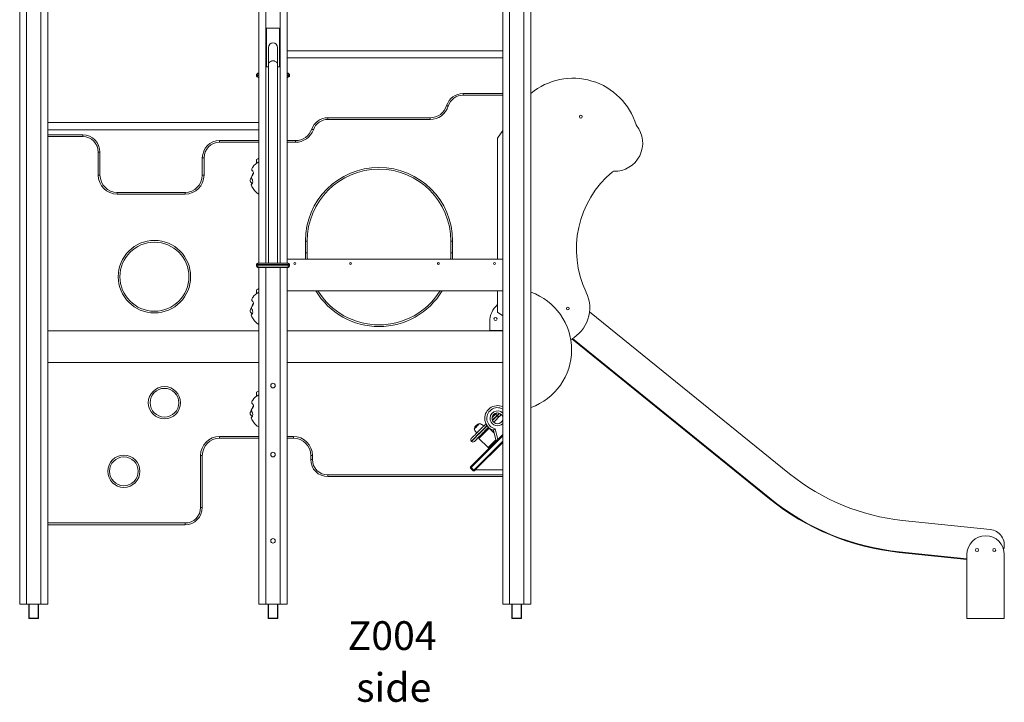
# Model space of a CAD drawing. Units: millimetres. Extents: x 5904 to 23751, y 7009 to 21686.
# Drawn here: x 19399 to 22824, y 17981 to 20355 of the extents above; entities that cross this region are included whole.
import ezdxf

# ---------------------------------------------------------------- set-up
doc = ezdxf.new("R2010")
doc.units = ezdxf.units.MM
for name, color, linetype in [('TIPTAP', 6, 'Continuous'), ('TIPTAP_A1', 4, 'Continuous'), ('TIPTAP_A2', 4, 'Continuous'), ('TIPTAP_DIM', 9, 'Continuous')]:
    doc.layers.add(name, color=color, linetype=linetype)
doc.styles.add('style1', font='arial.ttf', dxfattribs={"height": 100})

# ---------------------------------------------------------------- blocks, each defined once
blk = doc.blocks.new('Z004_side2')
at = {"layer": 'TIPTAP', "linetype": 'Continuous', "lineweight": 15}
for p, q in [((-881, 2310.9), (-881, 50)), ((-857, 2310.9), (-857, 50)), ((-807, 2310.9), (-807, 50)), ((-783, 2310.9), (-783, 50)), ((-49, 2142), (-49, 1236.3)), ((-25, 2142), (-25, 1236.3)), ((25, 2142), (25, 1236.3)), ((49, 2142), (49, 1236.3)), ((799, 2142), (799, 50)), ((823, 2142), (823, 50)), ((873, 2142), (873, 50)), ((897, 2142), (897, 50)), ((-22.5, 1918.5), (-22.5, 2053.5)), ((-22.5, 2053.5), (22.5, 2053.5)), ((22.5, 2053.5), (22.5, 1918.5)), ((-16, 1986), (-16, 1926.6)), ((16, 1926.6), (16, 1986)), ((799, 1975), (49, 1975)), ((-16, 1918.5), (-22.5, 1918.5)), ((-16, 1926.6), (-16, 1236.3)), ((16, 1236.3), (16, 1926.6)), ((22.5, 1918.5), (16, 1918.5)), ((49, 1950), (799, 1950)), ((-57.5, 1889), (-57.5, 1890)), ((-57.5, 1890), (-54.5, 1890)), ((-57.5, 1889), (-54.5, 1889)), ((-54.5, 1890), (-54.5, 1889)), ((-49, 1890), (-54.5, 1890)), ((-54.5, 1889), (-49, 1889)), ((-50.5, 1897), (-49, 1897)), ((49, 1897), (50.5, 1897)), ((54.5, 1890), (49, 1890)), ((49, 1889), (54.5, 1889)), ((54.5, 1890), (57.5, 1890)), ((54.5, 1889), (54.5, 1890)), ((54.5, 1889), (57.5, 1889)), ((57.5, 1890), (57.5, 1889)), ((-49, 1882), (-50.5, 1882)), ((50.5, 1882), (49, 1882)), ((661.3, 1820.2), (661.3, 1826.2)), ((661.3, 1826.2), (799, 1826.2)), ((799, 1820.2), (661.3, 1820.2)), ((-49, 1725), (-783, 1725)), ((191.2, 1735.7), (191.2, 1741.7)), ((191.2, 1741.7), (546.6, 1741.7)), ((546.6, 1735.7), (191.2, 1735.7)), ((546.6, 1735.7), (546.6, 1741.7)), ((-783, 1700), (-49, 1700)), ((-783, 1681.9), (-661.7, 1681.9)), ((-661.7, 1675.9), (-661.7, 1681.9)), ((799, 1697.8), (780.7, 1670.6)), ((-661.7, 1675.9), (-783, 1675.9)), ((-185.8, 1656.3), (-185.8, 1662.3)), ((-185.8, 1662.3), (-49, 1662.3)), ((-49, 1656.3), (-185.8, 1656.3)), ((49, 1662.3), (78.3, 1662.3)), ((78.3, 1656.3), (49, 1656.3)), ((78.3, 1656.3), (78.3, 1662.3)), ((780.7, 1250), (780.7, 1670.6)), ((-607.7, 1542.1), (-607.7, 1621.9)), ((-607.7, 1621.9), (-601.7, 1621.9)), ((-601.7, 1621.9), (-601.7, 1542.1)), ((-245.8, 1542.1), (-245.8, 1602.3)), ((-239.8, 1602.3), (-245.8, 1602.3)), ((-239.8, 1602.3), (-239.8, 1542.1)), ((-57, 1583.8), (-57, 1596.9)), ((-607.7, 1542.1), (-601.7, 1542.1)), ((-239.8, 1542.1), (-245.8, 1542.1)), ((-541.7, 1476.1), (-541.7, 1482.1)), ((-541.7, 1482.1), (-305.8, 1482.1)), ((-305.8, 1476.1), (-541.7, 1476.1)), ((-305.8, 1476.1), (-305.8, 1482.1)), ((112.7, 1271.3), (112.7, 1312.8)), ((118.7, 1312.8), (112.7, 1312.8)), ((118.7, 1312.8), (118.7, 1271.3)), ((618.7, 1271.3), (618.7, 1312.8)), ((618.7, 1312.8), (624.7, 1312.8)), ((624.7, 1312.8), (624.7, 1271.3)), ((112.7, 1271.3), (118.7, 1271.3)), ((624.7, 1271.3), (618.7, 1271.3)), ((-52.5, 1231.3), (-52.5, 1236.3)), ((-52.5, 1236.3), (52.5, 1236.3)), ((49, 1250), (799, 1250)), ((52.5, 1231.3), (52.5, 1236.3)), ((-52.5, 1231.3), (-57.5, 1231.3)), ((-57.5, 1231.3), (-57.5, 1226.3)), ((-57.5, 1226.3), (-52.5, 1226.3)), ((52.5, 1231.3), (-52.5, 1231.3)), ((-52.5, 1231.3), (-52.5, 1226.3)), ((-52.5, 1226.3), (-52.5, 1221.3)), ((-52.5, 1226.3), (52.5, 1226.3)), ((52.5, 1221.3), (-52.5, 1221.3)), ((-49, 1221.3), (-49, 50)), ((-25, 1221.3), (-25, 50)), ((25, 1221.3), (25, 50)), ((49, 1221.3), (49, 50)), ((57.5, 1231.3), (52.5, 1231.3)), ((52.5, 1231.3), (52.5, 1226.3)), ((52.5, 1221.3), (52.5, 1226.3)), ((52.5, 1226.3), (57.5, 1226.3)), ((57.5, 1231.3), (57.5, 1226.3)), ((-57, 1130.5), (-57, 1143.7)), ((49, 1140), (799, 1140)), ((780.7, 1065.5), (780.7, 1140)), ((799, 1052.7), (780.7, 1065.5)), ((1796.9, 503.7), (1101.1, 1067.1)), ((754, 1032), (754, 1002)), ((-49, 1000), (-783, 1000)), ((799, 1000), (49, 1000)), ((754, 1002), (799, 1002)), ((754, 1000), (754, 1002)), ((1039.8, 972.6), (1726.4, 416.6)), ((1041.7, 973.7), (1727.7, 418.2)), ((-49, 890), (-783, 890)), ((799, 890), (49, 890)), ((-57, 773.7), (-57, 786.9)), ((779.7, 706.4), (780.4, 705.7)), ((751.7, 661.8), (716.4, 626.5)), ((769.3, 644.2), (751.7, 661.8)), ((776.6, 617.1), (766.5, 654.5)), ((772.3, 660.2), (782.3, 622.8)), ((-185.8, 633.1), (-185.8, 627.1)), ((-185.8, 633.1), (-49, 633.1)), ((-49, 627.1), (-185.8, 627.1)), ((49, 633.1), (71.2, 633.1)), ((71.2, 627.1), (49, 627.1)), ((71.2, 633.1), (71.2, 627.1)), ((687, 527.5), (799, 639.4)), ((799, 635.2), (689.2, 525.3)), ((698.3, 516.2), (799, 616.8)), ((748.6, 594.3), (716.4, 626.5)), ((775.5, 621.2), (748.6, 594.3)), ((775.7, 620.4), (751.2, 595.9)), ((689.7, 616.4), (690.4, 615.7)), ((703.3, 516.9), (799, 612.6)), ((751.2, 591.6), (749.1, 593.8)), ((751.2, 595.9), (753.3, 593.8)), ((-251.8, 567.1), (-245.8, 567.1)), ((-251.8, 386.2), (-251.8, 567.1)), ((-245.8, 567.1), (-245.8, 386.2)), ((131.2, 553.4), (131.2, 567.1)), ((137.2, 567.1), (131.2, 567.1)), ((137.2, 553.4), (131.2, 553.4)), ((137.2, 567.1), (137.2, 553.4)), ((696.2, 514), (687, 523.2)), ((689.2, 525.3), (698.3, 516.2)), ((703.3, 516.9), (700.5, 514)), ((799, 516.9), (703.3, 516.9)), ((191.2, 499.4), (191.2, 493.4)), ((191.2, 499.4), (799, 499.4)), ((799, 493.4), (191.2, 493.4)), ((1726.4, 416.6), (1727.7, 418.2)), ((-251.8, 386.2), (-245.8, 386.2)), ((-783, 332.2), (-305.8, 332.2)), ((-305.8, 326.2), (-783, 326.2)), ((-305.8, 332.2), (-305.8, 326.2)), ((2494, 309.9), (2189.5, 341.4)), ((2178.2, 232), (2178, 230)), ((2178, 230), (2413.7, 205.6)), ((2178.2, 232), (2413.7, 207.6)), ((2413.7, 222.7), (2413.7, 0)), ((2543.7, 222.7), (2543.7, 0)), ((-881, 50), (-857, 50)), ((-807, 50), (-857, 50)), ((-807, 50), (-783, 50)), ((-49, 50), (-25, 50)), ((25, 50), (-25, 50)), ((25, 50), (49, 50)), ((799, 50), (823, 50)), ((873, 50), (823, 50)), ((873, 50), (897, 50)), ((2543.7, 0), (2413.7, 0))]:
    blk.add_line(p, q, dxfattribs=at)
at = {"layer": 'TIPTAP'}
for p, q in [((-848.8, 50), (-848.8, 0)), ((-815.1, 0), (-815.1, 50)), ((-16.8, 50), (-16.8, 0)), ((16.9, 0), (16.9, 50)), ((831.1, 50), (831.1, 0)), ((864.8, 0), (864.8, 50)), ((-815.1, 0), (-848.8, 0)), ((16.9, 0), (-16.8, 0)), ((864.8, 0), (831.1, 0))]:
    blk.add_line(p, q, dxfattribs=at)
at = {"layer": 'TIPTAP', "linetype": 'Continuous', "lineweight": 15, "flags": 128}
for points in [[(-16, 1926.6), (-15.8, 1928.5), (-15.3, 1930.4), (-14.4, 1932.2), (-13.2, 1933.8), (-11.7, 1935.3), (-10, 1936.6), (-8, 1937.7), (-5.8, 1938.5), (-3.6, 1939.1), (-1.2, 1939.4), (1.2, 1939.4), (3.6, 1939.1), (5.8, 1938.5), (8, 1937.7), (10, 1936.6), (11.7, 1935.3), (13.2, 1933.8), (14.4, 1932.2), (15.3, 1930.4), (15.8, 1928.5), (16, 1926.6), (16, 1926.6)], [(609.7, 1782.2), (608.6, 1782.5), (607.5, 1782.8), (606.5, 1783.1), (605.6, 1783.4), (604.9, 1783.6), (604.4, 1783.8), (604.1, 1783.9), (604, 1783.9)], [(140.4, 1700), (139.3, 1700.3), (138.2, 1700.7), (137.2, 1701.1), (136.4, 1701.4), (135.7, 1701.6), (135.1, 1701.8), (134.8, 1701.9), (134.7, 1702)], [(-72.8, 1512.2), (-73.6, 1513.3), (-75.9, 1516.1), (-78.2, 1519.3), (-79, 1520.7), (-79.6, 1522.3), (-79.7, 1524.6), (-79.2, 1526.2), (-78.5, 1527.9), (-77, 1531.1), (-75.4, 1534.3), (-72.3, 1540.9), (-71, 1544.2), (-69.4, 1547.4), (-67.7, 1549.7)], [(-70.1, 1569.3), (-70.8, 1568.6), (-72.3, 1566.5), (-73.5, 1564.2), (-74, 1562.3), (-74, 1560.7), (-73.4, 1559.1), (-71.8, 1557.3), (-70, 1555.5), (-68.4, 1553.5), (-67.7, 1551.7), (-67.6, 1549.7), (-68, 1547.9), (-68.7, 1546.1), (-70.3, 1543), (-72.2, 1540.1), (-74.1, 1537.1), (-74.8, 1535), (-74.7, 1532.8), (-74, 1530.8), (-73.1, 1529), (-71.5, 1525.2), (-70.7, 1522.8), (-70.3, 1520.3), (-70.4, 1518), (-70.8, 1515.7), (-71.5, 1514), (-72.4, 1512.5), (-73.9, 1510.9), (-75.3, 1509.5), (-75.8, 1509), (-76.1, 1508.5), (-75.9, 1508.3)], [(-76, 1508.3), (-73.4, 1502.7), (-69.2, 1495.3), (-64.8, 1488.8), (-60, 1483.5), (-54.8, 1479.3), (-49.3, 1476.4), (-49, 1476.3)], [(-72.8, 1058.9), (-73.6, 1060.1), (-75.9, 1062.8), (-78.2, 1066), (-79, 1067.4), (-79.6, 1069), (-79.7, 1071.4), (-79.2, 1073), (-78.5, 1074.7), (-77, 1077.8), (-75.4, 1081), (-72.3, 1087.6), (-71, 1091), (-69.4, 1094.1), (-67.7, 1096.4)], [(-70.1, 1116), (-70.8, 1115.3), (-72.3, 1113.3), (-73.5, 1110.9), (-74, 1109.1), (-74, 1107.4), (-73.4, 1105.9), (-71.8, 1104), (-70, 1102.2), (-68.4, 1100.2), (-67.7, 1098.4), (-67.6, 1096.5), (-68, 1094.6), (-68.7, 1092.8), (-70.3, 1089.8), (-72.2, 1086.8), (-74.1, 1083.8), (-74.8, 1081.8), (-74.7, 1079.5), (-74, 1077.6), (-73.1, 1075.7), (-71.5, 1072), (-70.7, 1069.5), (-70.3, 1067), (-70.4, 1064.7), (-70.8, 1062.5), (-71.5, 1060.8), (-72.4, 1059.3), (-73.9, 1057.6), (-75.3, 1056.3), (-75.8, 1055.8), (-76.1, 1055.3), (-75.9, 1055)], [(-76, 1055), (-73.4, 1049.5), (-69.2, 1042), (-64.8, 1035.6), (-60, 1030.3), (-54.8, 1026.1), (-49.3, 1023.1), (-49, 1023)], [(-70.1, 759.2), (-70.8, 758.5), (-72.3, 756.5), (-73.5, 754.1), (-74, 752.2), (-74, 750.6), (-73.4, 749.1), (-71.8, 747.2), (-70, 745.4), (-68.4, 743.4), (-67.7, 741.6), (-67.6, 739.7), (-68, 737.8), (-68.7, 736), (-70.3, 732.9), (-72.2, 730), (-74.1, 727), (-74.8, 724.9), (-74.7, 722.7), (-74, 720.8), (-73.1, 718.9), (-71.5, 715.2), (-70.7, 712.7), (-70.3, 710.2), (-70.4, 707.9), (-70.8, 705.7), (-71.5, 704), (-72.4, 702.5), (-73.9, 700.8), (-75.3, 699.5), (-75.8, 699), (-76.1, 698.5), (-75.9, 698.2)], [(-72.8, 702.1), (-73.6, 703.2), (-75.9, 706), (-78.2, 709.2), (-79, 710.6), (-79.6, 712.2), (-79.7, 714.5), (-79.2, 716.2), (-78.5, 717.8), (-77, 721), (-75.4, 724.2), (-72.3, 730.8), (-71, 734.2), (-69.4, 737.3), (-67.7, 739.6)], [(-76, 698.2), (-73.4, 692.6), (-69.2, 685.2), (-64.8, 678.8), (-60, 673.4), (-54.8, 669.3), (-49.3, 666.3), (-49, 666.2)], [(762.3, 698.9), (766.6, 703.2), (772.8, 709.4)], [(779.7, 706.4), (774.8, 701.5), (769.8, 696.5), (764.5, 691.2), (763.2, 689.9)], [(763.6, 688.9), (764.3, 689.6), (768.4, 693.7), (772.4, 697.7), (776.5, 701.8), (780.4, 705.7)], [(783.4, 698.8), (776.1, 691.5), (772.3, 687.7), (768.4, 683.8), (767.6, 683)], [(772.8, 709.4), (774.1, 710.7), (775.3, 711.9), (776.4, 713), (777.2, 713.8), (777.8, 714.4), (778.2, 714.8), (778.3, 714.9)], [(779.7, 706.4), (778.7, 707.4), (777.7, 708.2), (776.6, 708.8), (775.6, 709.3), (774.7, 709.6), (773.9, 709.8), (773.2, 709.7), (772.8, 709.4)], [(787.2, 713.9), (786.5, 713.2), (785.5, 712.2), (784.3, 711), (782.9, 709.6), (781.4, 708.1), (779.7, 706.4)], [(780.4, 705.7), (782.1, 707.4), (783.6, 708.9), (785, 710.3), (786.2, 711.5), (787.2, 712.5), (788, 713.3), (788.2, 713.5)], [(783.4, 698.8), (783.7, 699.2), (783.8, 699.9), (783.7, 700.7), (783.3, 701.6), (782.8, 702.6), (782.2, 703.7), (781.4, 704.7), (780.4, 705.7)], [(788.9, 704.3), (788.8, 704.2), (788.4, 703.8), (787.8, 703.2), (787, 702.4), (785.9, 701.3), (784.7, 700.1), (783.4, 698.8)], [(794.1, 709.5), (793.9, 709.3), (791.2, 706.6), (788.9, 704.3)], [(689.7, 626.3), (689.7, 626.3), (690.1, 626.7), (691.2, 627.8), (693.1, 629.7), (695.6, 632.2), (698.3, 634.9), (701.5, 638.1), (705.3, 641.9), (709.1, 645.7), (713.4, 650), (718, 654.6), (723, 659.6), (728.4, 665), (734, 670.6), (740.4, 677), (741, 677.6)], [(744.6, 671.3), (742.9, 669.6), (737.5, 664.2), (733, 659.7), (728.6, 655.3), (724.2, 650.9), (720.1, 646.8), (716.3, 643), (712.8, 639.5), (709.4, 636.1), (706.3, 633), (703.3, 630), (700.5, 627.2), (698.1, 624.8), (695.9, 622.6), (693.9, 620.6), (692.2, 618.9), (691, 617.7), (690.2, 616.9), (689.7, 616.4), (689.7, 616.4)], [(690.4, 615.7), (690.7, 616), (691.9, 617.2), (693.2, 618.5), (694.9, 620.2), (697, 622.3), (699.5, 624.8), (702.4, 627.6), (705.7, 631), (709.5, 634.8), (713, 638.3), (716.8, 642.1), (721, 646.3), (725.4, 650.7), (730, 655.3), (734.8, 660.1), (739.9, 665.2), (745.2, 670.5), (745.2, 670.5)], [(709.5, 668.7), (707.9, 667.2), (706.5, 665.7), (705, 664.3), (703.7, 663), (702.6, 661.8), (701.7, 660.9), (700.9, 660.2), (700.4, 659.7), (700.2, 659.4), (700.1, 659.4)], [(700.1, 659.4), (700.8, 656.5), (702.2, 653.5), (704.1, 650.7), (706.5, 647.8), (708.8, 645.4)], [(749.8, 665.2), (746.3, 661.7), (741.7, 657.1), (737.2, 652.6), (732.9, 648.2), (728.9, 644.3), (725.1, 640.5), (721.5, 636.9), (718.2, 633.6), (714.8, 630.2), (711.7, 627.1), (708.9, 624.3), (706.6, 622), (703.8, 619.2), (701.8, 617.2), (700.6, 616), (700.3, 615.7)], [(718.8, 678), (718.8, 678), (718.5, 677.8), (718, 677.3), (717.3, 676.5), (716.3, 675.6), (715.2, 674.4), (713.9, 673.2), (712.5, 671.7), (711, 670.2), (709.5, 668.7)], [(732.8, 669.4), (730.8, 671.3), (728.4, 673.4), (725.7, 675.3), (722.3, 677.1), (718.8, 678)], [(751.7, 661.8), (751.2, 662.3), (750.7, 662.8), (750.3, 663.3), (749.9, 663.7), (749.5, 664), (749.3, 664.3), (749.1, 664.4), (749.1, 664.5)], [(766.7, 653.8), (765.3, 652.3), (763.5, 650)], [(716.4, 626.5), (715.9, 627), (715.4, 627.5), (714.9, 627.9), (714.5, 628.3), (714.2, 628.7), (713.9, 628.9), (713.8, 629.1), (713.7, 629.1)], [(767.9, 649.4), (767.1, 648.6), (766.1, 647.5)], [(749.1, 593.8), (749.1, 593.8), (749, 593.8), (749, 593.8), (748.9, 593.9), (748.8, 594), (748.8, 594.1), (748.7, 594.2), (748.6, 594.3)], [(749.1, 593.8), (749.1, 593.8), (749.2, 593.9), (749.4, 594.1), (749.7, 594.4), (750, 594.7), (750.4, 595.1), (750.8, 595.5), (751.2, 595.9)], [(689.2, 525.3), (688.7, 525.8), (688.3, 526.2), (688, 526.5), (687.7, 526.8), (687.4, 527.1), (687.2, 527.3), (687.1, 527.4), (687, 527.5)], [(689.2, 525.3), (688.7, 524.9), (688.3, 524.5), (688, 524.2), (687.7, 523.8), (687.4, 523.6), (687.2, 523.4), (687.1, 523.3), (687, 523.2)], [(698.3, 516.2), (697.9, 515.7), (697.5, 515.3), (697.2, 515), (696.8, 514.7), (696.6, 514.4), (696.4, 514.2), (696.3, 514.1), (696.2, 514)], [(700.5, 514), (700.4, 514.1), (700.3, 514.2), (700.1, 514.4), (699.8, 514.7), (699.5, 515), (699.2, 515.3), (698.8, 515.7), (698.3, 516.2)]]:
    blk.add_lwpolyline(points, dxfattribs=at)
at = {"layer": 'TIPTAP', "linetype": 'Continuous', "lineweight": 15}
for centre, radius in [((1070.7, 1745.5), 5), ((-412.4, 1188.9), 126), ((-412.4, 1188.9), 120), ((76, 1235), 3.3), ((270, 1235), 3.3), ((575.1, 1235), 3.3), ((770.5, 1235), 3.3), ((1025.7, 1078.1), 5), ((774, 1042), 5.5), ((-377.6, 750.5), 56), ((-377.6, 750.5), 50), ((0, 810), 8), ((-518.7, 512), 56), ((-518.7, 512), 50), ((0, 570), 8), ((0, 270), 8), ((2448.7, 238.2), 5), ((2508.7, 238.2), 5)]:
    blk.add_circle(centre, radius, dxfattribs=at)
for centre, radius, start, end in [((0, 1986), 16, 0, 180), ((-50.5, 1890), 7, 90, 180), ((-50.5, 1889), 7, 180, 270), ((50.5, 1890), 7, 0, 90), ((50.5, 1889), 7, 270, 0), ((1043.5, 1649.1), 230, 17.0758, 129.5663), ((661.3, 1766.2), 60, 90, 162.8151), ((661.3, 1766.2), 54, 90, 162.8151), ((546.6, 1801.7), 60, 270, 342.8151), ((546.6, 1801.7), 66, 270, 342.8151), ((191.2, 1681.7), 60, 90, 160.1999), ((191.2, 1681.7), 54, 90, 160.1999), ((1187.9, 1653.4), 98, 268.2569, 38.6868), ((1269.1, 1718.4), 6, 197.0758, 218.6868), ((-661.7, 1621.9), 60, 0, 90), ((78.3, 1722.3), 60, 270, 340.1999), ((78.3, 1722.3), 66, 270, 340.1999), ((-661.7, 1621.9), 54, 0, 90), ((-185.8, 1602.3), 60, 90, 180), ((-185.8, 1602.3), 54, 90, 180), ((-34.1, 1549.8), 41, 111.3161, 151.4658), ((-40.9, 1572.9), 28.9, 106.2252, 123.7935), ((-541.7, 1542.1), 66, 180, 270), ((-541.7, 1542.1), 60, 180, 270), ((-305.8, 1542.1), 66, 270, 0), ((-305.8, 1542.1), 60, 270, 0), ((368.7, 1312.8), 256, 0, 180), ((368.7, 1312.8), 250, 0, 180), ((1405.3, 1285.5), 350, 129.8792, 205.5577), ((1184.8, 1549.5), 6, 88.2569, 129.8792), ((368.7, 1271.3), 256, 180, 184.7745), ((368.7, 1271.3), 250, 180, 184.8894), ((368.7, 1271.3), 250, 355.1106, 0), ((368.7, 1271.3), 256, 355.2255, 0), ((-52.5, 1231.3), 5, 90, 180), ((52.5, 1231.3), 5, 0, 90), ((-52.5, 1226.3), 5, 180, 270), ((52.5, 1226.3), 5, 270, 0), ((-34.1, 1096.5), 41, 111.3163, 151.4664), ((-40.9, 1119.6), 28.9, 106.2227, 123.796), ((368.7, 1271.3), 256, 210.8586, 329.1414), ((368.7, 1271.3), 250, 211.6839, 328.3161), ((825.7, 934.4), 213, 289.5526, 70.4474), ((976.8, 1080.5), 125, 298.0948, 25.5577), ((834, 1032), 80, 131.7935, 180), ((754, 999.9), 2.05, 90, 178.6024), ((-40.9, 762.8), 28.9, 106.2227, 123.796), ((-34.1, 739.7), 41, 111.3163, 151.4664), ((780.7, 696.3), 44.1, 65.516, 251.2279), ((780.7, 696.3), 37.1, 60.4841, 256.8269), ((780.7, 696.3), 25.8, 44.8648, 195.0393), ((780.7, 696.3), 25.8, 195.0393, 315.1352), ((780.7, 696.3), 18.8, 13.3481, 195.0393), ((780.7, 696.3), 18.8, 195.0393, 346.6519), ((783.9, 709.2), 7, 315, 28.9102), ((723, 655.2), 23.1, 100.7945, 169.2055), ((650.7, 778.3), 169.5, 313.114, 315.8311), ((-185.8, 567.1), 66, 90, 180), ((-185.8, 567.1), 60, 90, 180), ((71.2, 567.1), 66, 0, 90), ((71.2, 567.1), 60, 0, 90), ((694.6, 621.3), 7, 135.0988, 225.0895), ((695.3, 620.6), 7, 225.0509, 314.8163), ((191.2, 553.4), 60, 180, 270), ((191.2, 553.4), 54, 180, 270), ((689.2, 525.3), 3, 135, 225), ((698.3, 516.2), 3, 225, 315), ((2266.3, 1083.3), 745.9, 231, 264.0887), ((2266.3, 1083.3), 857.9, 231, 264.0887), ((2266.3, 1083.3), 855.9, 231, 264.0887), ((-305.8, 386.2), 54, 270, 0), ((-305.8, 386.2), 60, 270, 0), ((2488.4, 255.2), 55, 344.1549, 84.0887), ((2478.7, 222.7), 65, 0, 180)]:
    blk.add_arc(centre, radius, start, end, dxfattribs=at)
for centre, start_param, end_param in [((-50.5, 1890), 0, 1.570796), ((-50.5, 1889), 1.570796, 3.141593), ((50.5, 1890), 4.712389, 6.283185), ((50.5, 1889), 3.141593, 4.712389)]:
    blk.add_ellipse(centre, major_axis=(0, 7), ratio=0.571429, start_param=start_param, end_param=end_param, dxfattribs=at)
at = {"layer": 'TIPTAP_A1', "insert": (179.4, -9.5), "char_height": 100, "attachment_point": 1, "style": 'style1'}
blk.add_mtext_dynamic_manual_height_columns('{\\W2.62715; }Z004', width=512.804, gutter_width=500, heights=[0], dxfattribs=at)
at = {"layer": 'TIPTAP_A2', "insert": (242.9, -189.8), "char_height": 100, "attachment_point": 1, "style": 'style1'}
blk.add_mtext_dynamic_manual_height_columns('{\\W1.5193; }side', width=364.118, gutter_width=500, heights=[0], dxfattribs=at)

msp = doc.modelspace()

# ---------------------------------------------------------------- block references
at = {"layer": 'TIPTAP_DIM'}
msp.add_blockref('Z004_side2', (20279.9, 18272.2), dxfattribs=at)

doc.saveas('drawing.dxf')
